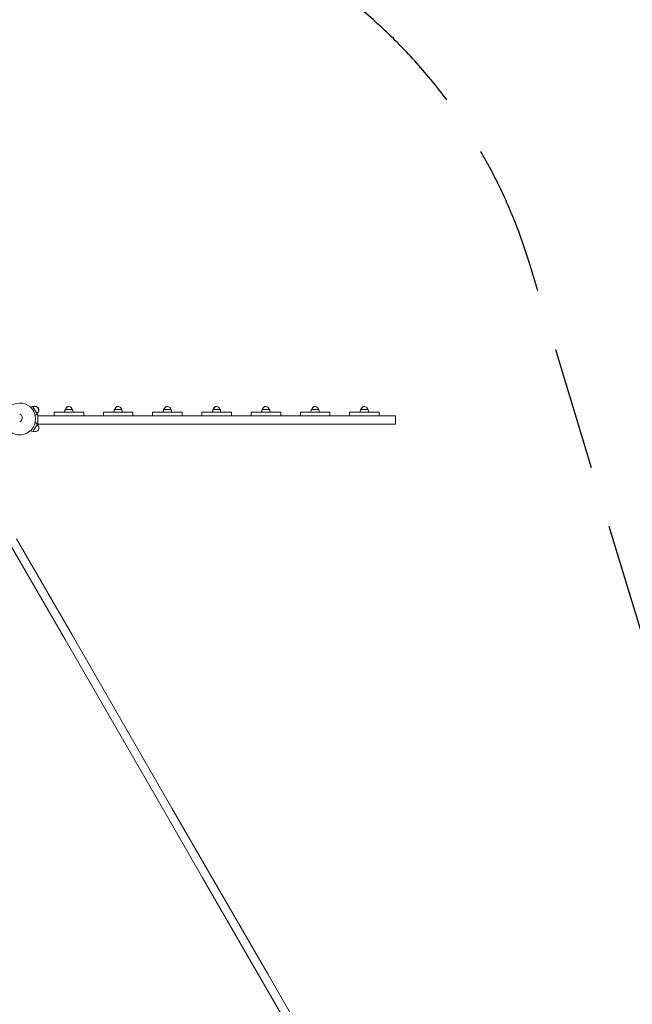
# Model space of a CAD drawing. Extents: x -17290 to 6172, y -9313 to 7538.
# Drawn here: x 0 to 2488, y -2376 to 1620 of the extents above; entities that cross this region are included whole.
import ezdxf

# ---------------------------------------------------------------- set-up
doc = ezdxf.new("R2010")
doc.units = 0
doc.header["$MEASUREMENT"] = 0
doc.linetypes.add('VERDECKT', pattern=[0.375, 0.25, -0.125])
for name, color, linetype in [('3D-BAUGRUPPEN', 3, 'Continuous'), ('B', 3, 'Continuous'), ('K', 7, 'Continuous'), ('SICHERHEIT', 1, 'VERDECKT')]:
    doc.layers.add(name, color=color, linetype=linetype)
doc.styles.add('KATALOG', font='swissl.ttf')
doc.dimstyles.new('KATALOG', dxfattribs={"dimscale": 400, "dimtxt": 1.75, "dimasz": 1, "dimexe": 0, "dimexo": 0, "dimgap": 0.3, "dimtad": 1, "dimlfac": 0.001, "dimzin": 0, "dimtxsty": 'KATALOG', "dimblk1": 'KATPFEIL', "dimblk2": 'KATPFEIL', "dimsah": 1, "dimcen": 1, "dimse1": 1, "dimse2": 1, "dimclrd": 256, "dimclre": 256, "dimclrt": 3, "dimadec": 0, "dimazin": 0, "dimtfac": 1, "dimtmove": 0, "dimatfit": 3, "dimldrblk": 'KATPFEIL', "dimfxl": 0, "dimtvp": 1, "dimtolj": 1, "dimtzin": 0, "dimarcsym": 0})

# ---------------------------------------------------------------- blocks, each defined once
blk = doc.blocks.new('KATPFEIL')
at = {"layer": 'B', "ltscale": 1000}
for p, q in [((0, -1), (0, 1)), ((-1, 0), (0, 0)), ((1, 0), (0, 0))]:
    blk.add_line(p, q, dxfattribs=at)
blk = doc.blocks.new('*D3')
at = {"layer": '3D-BAUGRUPPEN', "lineweight": -2, "ltscale": 100}
blk.add_line((4727.4, -4785.6), (4727.4, 2619), dxfattribs=at)
at = {"layer": 'DEFPOINTS', "color": 0, "ltscale": 100}
for p in [(-5676.3, 3019), (4727.4, 3019), (1867.2, -5185.6)]:
    blk.add_point(p, dxfattribs=at)
at = {"layer": '3D-BAUGRUPPEN', "lineweight": -2, "ltscale": 100, "xscale": 400, "yscale": 400, "zscale": 400}
for p, rotation in [((4727.4, 3019), 90), ((4727.4, -5185.6), 270)]:
    blk.add_blockref('KATPFEIL', p, dxfattribs=dict(at, rotation=rotation))
at = {"layer": '3D-BAUGRUPPEN', "color": 3, "ltscale": 100, "insert": (4189.7, -1083.3), "char_height": 700, "attachment_point": 5, "rotation": 90, "style": 'KATALOG'}
blk.add_mtext('\\A1;8,20', dxfattribs=at)
blk = doc.blocks.new('*D5')
at = {"layer": '3D-BAUGRUPPEN', "lineweight": -2, "ltscale": 100}
blk.add_line((5771.6, -6659), (5771.6, 6738.5), dxfattribs=at)
at = {"layer": 'DEFPOINTS', "color": 0, "ltscale": 100}
for p in [(-14355.1, 7138.5), (5771.6, 7138.5), (2941.6, -7059)]:
    blk.add_point(p, dxfattribs=at)
at = {"layer": '3D-BAUGRUPPEN', "lineweight": -2, "ltscale": 100, "xscale": 400, "yscale": 400, "zscale": 400}
for p, rotation in [((5771.6, 7138.5), 90), ((5771.6, -7059), 270)]:
    blk.add_blockref('KATPFEIL', p, dxfattribs=dict(at, rotation=rotation))
at = {"layer": '3D-BAUGRUPPEN', "color": 3, "ltscale": 100, "insert": (5233.9, 39.8), "char_height": 700, "attachment_point": 5, "rotation": 90, "style": 'KATALOG'}
blk.add_mtext('\\A1;14,20', dxfattribs=at)

msp = doc.modelspace()

# ---------------------------------------------------------------- linework, layer by layer
at = {"layer": 'K', "color": 0, "linetype": 'Continuous', "lineweight": 0}
for p, q in [((52.925, 51.147), (43.162, 47.931)), ((51.193, 50.147), (43.509, 47.615)), ((53.551, 49.247), (69.425, 21.753)), ((55.787, 49.374), (55.283, 50.247)), ((69.025, 19.261), (62.991, 13.872)), ((70.711, 23.524), (70.653, 23.626)), ((73.878, 16.906), (73.878, -25.094)), ((1525.878, 12.906), (73.878, 12.906)), ((119.87, 12.906), (119.87, 12.906)), ((139.878, 12.906), (119.87, 12.906)), ((139.878, 24.932), (139.878, 27.156)), ((259.878, 27.156), (139.878, 27.156)), ((139.878, 12.906), (139.878, 24.932)), ((183.839, 36.263), (181.942, 27.156)), ((184.275, 36.263), (182.378, 27.156)), ((185.988, 37.656), (185.552, 37.656)), ((213.767, 37.656), (185.988, 37.656)), ((215.48, 36.263), (217.378, 27.156)), ((259.878, 24.932), (259.878, 27.156)), ((259.878, 12.906), (259.878, 24.932)), ((339.878, 12.906), (259.878, 12.906)), ((339.878, 24.932), (339.878, 27.156)), ((459.878, 27.156), (339.878, 27.156)), ((339.878, 12.906), (339.878, 24.932)), ((383.839, 36.263), (381.942, 27.156)), ((384.275, 36.263), (382.378, 27.156)), ((385.988, 37.656), (385.552, 37.656)), ((413.767, 37.656), (385.988, 37.656)), ((415.48, 36.263), (417.378, 27.156)), ((459.878, 24.932), (459.878, 27.156)), ((459.878, 12.906), (459.878, 24.932)), ((539.878, 12.906), (459.878, 12.906)), ((539.878, 24.932), (539.878, 27.156)), ((659.878, 27.156), (539.878, 27.156)), ((539.878, 12.906), (539.878, 24.932)), ((583.839, 36.263), (581.942, 27.156)), ((584.275, 36.263), (582.378, 27.156)), ((585.988, 37.656), (585.552, 37.656)), ((613.767, 37.656), (585.988, 37.656)), ((615.48, 36.263), (617.378, 27.156)), ((659.878, 24.932), (659.878, 27.156)), ((659.878, 12.906), (659.878, 24.932)), ((739.878, 12.906), (659.878, 12.906)), ((739.878, 24.932), (739.878, 27.156)), ((739.878, 27.156), (859.878, 27.156)), ((739.878, 12.906), (739.878, 24.932)), ((783.839, 36.263), (781.942, 27.156)), ((784.275, 36.263), (782.378, 27.156)), ((785.988, 37.656), (785.552, 37.656)), ((785.988, 37.656), (813.767, 37.656)), ((815.48, 36.263), (817.378, 27.156)), ((859.878, 24.932), (859.878, 27.156)), ((859.878, 12.906), (859.878, 24.932)), ((939.878, 12.906), (859.878, 12.906)), ((939.878, 24.932), (939.878, 27.156)), ((939.878, 27.156), (1059.878, 27.156)), ((939.878, 12.906), (939.878, 24.932)), ((983.839, 36.263), (981.942, 27.156)), ((984.275, 36.263), (982.378, 27.156)), ((985.988, 37.656), (985.552, 37.656)), ((985.988, 37.656), (1013.767, 37.656)), ((1015.48, 36.263), (1017.378, 27.156)), ((1059.878, 24.932), (1059.878, 27.156)), ((1059.878, 12.906), (1059.878, 24.932)), ((1139.878, 12.906), (1059.878, 12.906)), ((1139.878, 24.932), (1139.878, 27.156)), ((1139.878, 27.156), (1259.878, 27.156)), ((1139.878, 12.906), (1139.878, 24.932)), ((1183.839, 36.263), (1181.942, 27.156)), ((1184.275, 36.263), (1182.378, 27.156)), ((1185.988, 37.656), (1185.552, 37.656)), ((1185.988, 37.656), (1213.767, 37.656)), ((1215.48, 36.263), (1217.378, 27.156)), ((1259.878, 24.932), (1259.878, 27.156)), ((1259.878, 12.906), (1259.878, 24.932)), ((1339.878, 12.906), (1259.878, 12.906)), ((1339.878, 24.932), (1339.878, 27.156)), ((1339.878, 27.156), (1459.878, 27.156)), ((1339.878, 12.906), (1339.878, 24.932)), ((1383.839, 36.263), (1381.942, 27.156)), ((1384.275, 36.263), (1382.378, 27.156)), ((1385.988, 37.656), (1385.552, 37.656)), ((1385.988, 37.656), (1413.767, 37.656)), ((1415.48, 36.263), (1417.378, 27.156)), ((1459.878, 24.932), (1459.878, 27.156)), ((1459.878, 12.906), (1459.878, 24.932)), ((1471.834, 12.906), (1459.878, 12.906)), ((1494.878, 12.906), (1471.834, 12.906)), ((1525.878, -21.094), (1525.878, 12.906)), ((71.157, -22.753), (55.283, -50.247)), ((70.757, -20.261), (63.09, -13.414)), ((1525.878, -21.094), (73.878, -21.094)), ((1471.834, -21.094), (1494.878, -21.094)), ((52.925, -51.147), (43.162, -47.931)), ((-42.076, -503.123), (184.472, -895.516)), ((213.917, -878.516), (-12.631, -486.123)), ((213.917, -878.516), (618.492, -1579.26)), ((184.472, -895.516), (589.047, -1596.26)), ((589.047, -1596.26), (742.788, -1862.546)), ((589.047, -1596.26), (742.788, -1862.546)), ((772.233, -1845.546), (618.492, -1579.26)), ((772.233, -1845.546), (618.492, -1579.26)), ((979.323, -2272.237), (742.788, -1862.546)), ((979.323, -2272.237), (742.788, -1862.546)), ((772.233, -1845.546), (1008.768, -2255.237)), ((772.233, -1845.546), (1008.768, -2255.237)), ((979.323, -2272.237), (1770.233, -3642.134)), ((979.323, -2272.237), (1149.576, -2567.125)), ((1008.768, -2255.237), (1799.678, -3625.134)), ((1008.768, -2255.237), (1179.021, -2550.125))]:
    msp.add_line(p, q, dxfattribs=at)
for centre, radius, start, end in [((0, 0), 64.5, 0, 162.780638), ((51.819, 48.247), 2, 30, 108.231711), ((53.551, 49.247), 2, 30, 108.231711), ((61.488, 35.5), 15, 300, 120), ((63.22, 36.5), 15, 300.025086, 120), ((199.442, 37.656), 13.125, 89.048438, 180), ((199.878, 37.656), 13.125, 0, 180), ((399.442, 37.656), 13.125, 89.048438, 180), ((399.878, 37.656), 13.125, 0, 180), ((599.442, 37.656), 13.125, 89.048438, 180), ((599.878, 37.656), 13.125, 0, 180), ((799.442, 37.656), 13.125, 89.048438, 180), ((799.878, 37.656), 13.125, 0, 180), ((999.442, 37.656), 13.125, 89.048438, 180), ((999.878, 37.656), 13.125, 0, 180), ((1199.442, 37.656), 13.125, 89.048438, 180), ((1199.878, 37.656), 13.125, 0, 180), ((1399.442, 37.656), 13.125, 89.048438, 180), ((1399.878, 37.656), 13.125, 0, 180), ((67.693, 20.753), 2, 311.768289, 30), ((65.378, 16.906), 8.5, 0, 51.940256), ((185.552, 35.906), 1.75, 90, 168.231711), ((185.988, 35.906), 1.75, 90, 168.231711), ((213.767, 35.906), 1.75, 11.768289, 90), ((385.552, 35.906), 1.75, 90, 168.231711), ((385.988, 35.906), 1.75, 90, 168.231711), ((413.767, 35.906), 1.75, 11.768289, 90), ((585.552, 35.906), 1.75, 90, 168.231711), ((585.988, 35.906), 1.75, 90, 168.231711), ((613.767, 35.906), 1.75, 11.768289, 90), ((785.552, 35.906), 1.75, 90, 168.231711), ((785.988, 35.906), 1.75, 90, 168.231711), ((813.767, 35.906), 1.75, 11.768289, 90), ((985.552, 35.906), 1.75, 90, 168.231711), ((985.988, 35.906), 1.75, 90, 168.231711), ((1013.767, 35.906), 1.75, 11.768289, 90), ((1185.552, 35.906), 1.75, 90, 168.231711), ((1185.988, 35.906), 1.75, 90, 168.231711), ((1213.767, 35.906), 1.75, 11.768289, 90), ((1385.552, 35.906), 1.75, 90, 168.231711), ((1385.988, 35.906), 1.75, 90, 168.231711), ((1413.767, 35.906), 1.75, 11.768289, 90), ((0, 0), 64.5, 189.734649, 0), ((63.22, -36.5), 15, 240, 60), ((69.425, -21.753), 2, 330, 48.231711), ((65.378, -25.094), 8.5, 354.519226, 0), ((53.551, -49.247), 2, 251.768289, 330)]:
    msp.add_arc(centre, radius, start, end, dxfattribs=at)
msp.add_ellipse((0, 4.094), major_axis=(0, 15), ratio=0.71058106, start_param=3.14159265, end_param=6.28318531, dxfattribs=at)
at = {"layer": 'SICHERHEIT', "ltscale": 2000}
msp.add_line((3845.976, -5221.664), (2071.287, 628.355), dxfattribs=at)
msp.add_arc((0, 0), 2164.5, 16.875939, 59.515469, dxfattribs=at)

# ---------------------------------------------------------------- dimensions: what is measured, and where the dimension line sits
at = {"layer": '3D-BAUGRUPPEN', "ltscale": 100}
for base, p1, p2, picture, middle in [((5771.609, 7138.464), (2941.608, -7058.964), (-14355.133, 7138.464), '*D5', (5233.89, 39.75)), ((4727.384, 3019), (1867.205, -5185.633), (-5676.281, 3019), '*D3', (4189.665, -1083.316))]:
    dim = msp.add_linear_dim(base=base, p1=p1, p2=p2, angle=90, dimstyle='KATALOG', dxfattribs=at)
    dim.commit()
    dim.dimension.update_dxf_attribs({"geometry": picture, "text_midpoint": middle})

doc.saveas('drawing.dxf')
